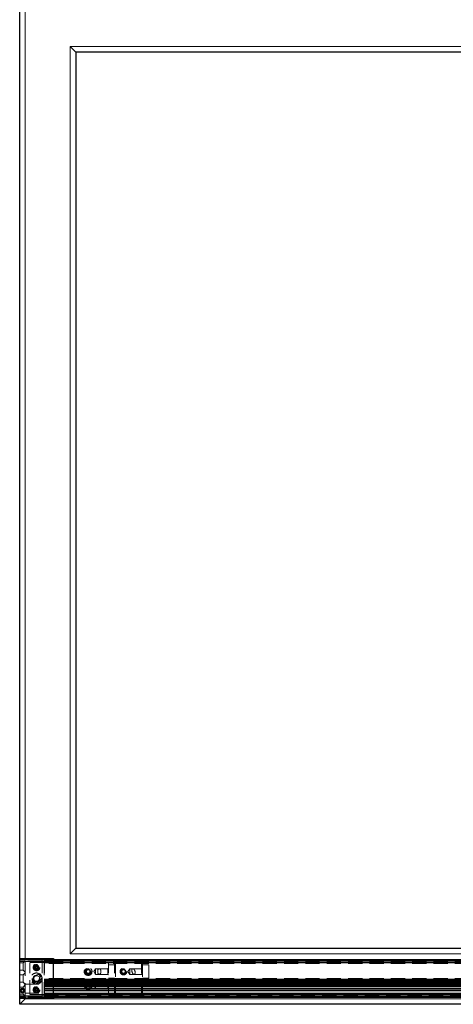
# Model space of a CAD drawing. Units: millimetres. Extents: x 856 to 5576, y 309 to 4081.
# Drawn here: x 1953 to 2339, y 309 to 1188 of the extents above; entities that cross this region are included whole.
import ezdxf

# ---------------------------------------------------------------- set-up
doc = ezdxf.new("R2010")
doc.units = ezdxf.units.MM
doc.header["$LTSCALE"] = 10
doc.linetypes.add('HIDDEN', pattern=[1.905, 1.27, -0.635])

msp = doc.modelspace()

# ---------------------------------------------------------------- linework, layer by layer
for p, q in [((1952.72, 350.11), (1952.72, 1209.16)), ((2002.72, 1159.16), (1997.72, 1164.16)), ((2002.72, 1159.16), (2002.72, 359.16)), ((2802.72, 1159.16), (2002.72, 1159.16)), ((2002.72, 359.16), (1997.72, 354.16)), ((2002.72, 359.16), (2802.72, 359.16)), ((1952.72, 347.81), (1952.72, 350.11)), ((1952.72, 350.11), (1982.72, 350.11)), ((1952.72, 316.51), (1952.72, 347.81)), ((1952.72, 347.81), (1982.72, 347.81)), ((1957.72, 350.11), (1957.72, 348.91)), ((1982.72, 347.96), (1974.62, 347.96)), ((1974.62, 347.96), (2810.62, 347.96)), ((1974.62, 346.6), (2810.62, 346.6)), ((1974.62, 346.46), (2810.62, 346.46)), ((1982.72, 350.11), (1982.72, 347.81)), ((1982.72, 349.16), (2810.62, 349.16)), ((1982.72, 316.51), (1982.72, 347.81)), ((1974.62, 331.44), (2810.62, 331.44)), ((2810.62, 331.3), (1974.62, 331.3)), ((2810.62, 331.22), (1974.62, 331.22)), ((1974.62, 329.92), (2810.62, 329.92)), ((2810.62, 329.78), (1974.62, 329.78)), ((1974.62, 328.16), (2810.62, 328.16)), ((2810.62, 327.26), (1974.62, 327.26)), ((1974.62, 326.96), (2810.62, 326.96)), ((1974.62, 325.66), (2810.62, 325.66)), ((1982.72, 328.53), (2810.62, 328.53)), ((1982.72, 327.66), (2810.62, 327.66)), ((1982.72, 326.79), (2810.62, 326.79)), ((1952.72, 314.21), (1952.72, 316.51)), ((1982.72, 316.51), (1952.72, 316.51)), ((2421.93, 324.76), (1974.62, 324.76)), ((1974.62, 323.14), (2810.62, 323.14)), ((2810.62, 323), (1974.62, 323)), ((1974.62, 321.62), (2810.62, 321.62)), ((2810.62, 321.48), (1974.62, 321.48)), ((2810.62, 318.86), (1974.62, 318.86)), ((1974.62, 318.16), (2810.62, 318.16)), ((2810.62, 317.86), (1974.62, 317.86)), ((1982.72, 316.51), (1982.72, 314.21)), ((1982.72, 314.21), (1952.72, 314.21)), ((1952.72, 309.16), (1952.72, 314.21)), ((1952.72, 309.16), (1957.72, 314.16)), ((2852.72, 309.16), (1952.72, 309.16)), ((1957.72, 315.41), (1957.72, 314.21)), ((1974.62, 316.36), (1982.72, 316.36)), ((2810.62, 316.36), (1974.62, 316.36)), ((2806.62, 315.16), (1982.72, 315.16))]:
    msp.add_line(p, q)
at = {"color": 8, "linetype": 'Continuous', "lineweight": 0}
for p, q in [((1957.72, 1204.16), (1957.72, 350.11)), ((1997.72, 1164.16), (2807.72, 1164.16)), ((1997.72, 354.16), (1997.72, 1164.16)), ((2765.22, 354.16), (1997.72, 354.16)), ((1982.72, 347.81), (1952.72, 347.81)), ((2810.62, 347.96), (1982.72, 347.96)), ((1952.72, 316.51), (1982.72, 316.51)), ((1957.72, 314.21), (1957.72, 314.16)), ((1957.72, 314.16), (2806.62, 314.16)), ((1982.72, 316.36), (2810.62, 316.36))]:
    msp.add_line(p, q, dxfattribs=at)
at = {"color": 7, "linetype": 'HIDDEN', "lineweight": 0}
for p, q in [((1982.72, 349.96), (1952.72, 349.96)), ((1982.72, 349.31), (1952.72, 349.31)), ((1974.62, 349.16), (1952.72, 349.16)), ((1957.72, 348.91), (1952.72, 348.91)), ((1955.72, 346.11), (1952.72, 346.11)), ((1957.72, 348.11), (1955.72, 346.11)), ((1955.72, 346.11), (1955.72, 339.71)), ((1957.72, 315.41), (1957.72, 348.91)), ((1972.72, 348.91), (1957.72, 348.91)), ((1961.72, 317.91), (1961.72, 346.41)), ((1974.72, 346.41), (1961.72, 346.41)), ((1967.72, 343.89), (1966.22, 343.03)), ((1966.22, 341.29), (1966.22, 343.03)), ((1969.22, 343.03), (1967.72, 343.89)), ((1969.22, 341.29), (1969.22, 343.03)), ((1972.72, 346.41), (1972.72, 348.91)), ((1972.72, 317.91), (1972.72, 346.41)), ((1974.62, 349.16), (1982.72, 349.16)), ((1974.62, 347.96), (1974.62, 349.16)), ((1974.62, 347.96), (1974.62, 328.53)), ((2810.62, 347.66), (1974.62, 347.66)), ((2810.62, 346.66), (1974.62, 346.66)), ((2810.62, 345.66), (1974.62, 345.66)), ((1974.72, 317.91), (1974.72, 346.41)), ((2031.72, 346.41), (1974.72, 346.41)), ((2031.72, 317.91), (2031.72, 346.41)), ((2037.22, 344.26), (2031.72, 344.26)), ((2037.22, 317.91), (2037.22, 346.41)), ((2037.22, 346.41), (2038.22, 346.41)), ((2038.22, 346.41), (2038.22, 317.91)), ((2038.22, 346.41), (2061.22, 346.41)), ((2061.22, 317.91), (2061.22, 346.41)), ((2061.22, 346.41), (2062.22, 346.41)), ((2062.22, 346.41), (2062.22, 317.91)), ((2067.72, 344.26), (2062.22, 344.26)), ((2067.72, 344.26), (2067.72, 343.9)), ((2067.72, 343.9), (2067.72, 332.56)), ((1952.72, 339.71), (1955.72, 339.71)), ((1955.72, 335.36), (1952.72, 335.36)), ((1955.72, 339.71), (1957.72, 337.71)), ((1957.72, 337.36), (1955.72, 335.36)), ((1955.72, 335.36), (1955.72, 328.96)), ((1965.22, 333.6), (1967.72, 335.05)), ((1966.22, 341.29), (1967.72, 340.43)), ((1967.72, 340.43), (1969.22, 341.29)), ((1967.72, 335.05), (1970.22, 333.6)), ((2012.22, 339.28), (2013.72, 340.14)), ((2012.22, 339.28), (2012.22, 337.54)), ((2012.22, 337.54), (2013.72, 336.68)), ((2015.22, 339.28), (2013.72, 340.14)), ((2015.22, 337.54), (2013.72, 336.68)), ((2015.22, 337.54), (2015.22, 339.28)), ((2020.19, 340.96), (2018.72, 338.41)), ((2018.72, 338.41), (2020.19, 335.86)), ((2020.19, 340.96), (2020.19, 335.86)), ((2031.22, 340.96), (2020.19, 340.96)), ((2020.19, 335.86), (2031.22, 335.86)), ((2022.22, 339.12), (2022.22, 337.7)), ((2031.72, 340.96), (2023.63, 340.96)), ((2023.63, 335.86), (2031.72, 335.86)), ((2031.72, 341.46), (2031.22, 340.96)), ((2031.22, 340.96), (2031.22, 335.86)), ((2031.22, 335.86), (2031.72, 335.36)), ((2043.49, 338.41), (2044.35, 339.91)), ((2043.49, 338.41), (2044.35, 336.91)), ((2046.09, 339.91), (2044.35, 339.91)), ((2044.35, 336.91), (2046.09, 336.91)), ((2046.95, 338.41), (2046.09, 339.91)), ((2046.95, 338.41), (2046.09, 336.91)), ((2050.75, 340.96), (2049.22, 338.41)), ((2049.22, 338.41), (2050.75, 335.86)), ((2050.75, 340.96), (2050.75, 335.86)), ((2061.72, 340.96), (2050.75, 340.96)), ((2050.75, 335.86), (2061.72, 335.86)), ((2052.72, 339.91), (2052.72, 338.59)), ((2062.22, 340.96), (2053.63, 340.96)), ((2054.64, 335.86), (2062.22, 335.86)), ((2062.22, 341.46), (2061.72, 340.96)), ((2061.72, 340.96), (2061.72, 335.86)), ((2061.72, 335.86), (2062.22, 335.36)), ((1952.72, 328.96), (1955.72, 328.96)), ((1955.72, 328.96), (1957.72, 326.96)), ((1957.72, 326.61), (1955.72, 324.61)), ((2388.72, 327.16), (1957.72, 327.16)), ((1965.22, 330.72), (1965.22, 333.6)), ((1967.72, 329.27), (1965.22, 330.72)), ((1970.22, 330.72), (1967.72, 329.27)), ((1970.22, 333.6), (1970.22, 330.72)), ((2810.62, 332.16), (1974.62, 332.16)), ((1974.62, 331.16), (2407.07, 331.16)), ((1974.62, 330.16), (2810.62, 330.16)), ((1974.62, 328.53), (1982.72, 328.53)), ((1974.62, 327.66), (1974.62, 328.53)), ((2810.62, 327.96), (1974.62, 327.96)), ((1974.62, 327.66), (1982.72, 327.66)), ((1974.62, 326.79), (1974.62, 327.66)), ((1974.62, 327.46), (2810.62, 327.46)), ((1974.62, 326.79), (1982.72, 326.79)), ((1974.62, 326.79), (1974.62, 316.36)), ((2810.62, 325.46), (1974.62, 325.46)), ((2020.19, 328.46), (2018.72, 325.91)), ((2018.72, 325.91), (2020.19, 323.36)), ((2020.19, 328.46), (2020.19, 323.36)), ((2031.22, 328.46), (2020.19, 328.46)), ((2031.72, 328.96), (2031.22, 328.46)), ((2031.22, 328.46), (2031.22, 323.36)), ((2031.72, 332.56), (2037.22, 332.56)), ((2062.22, 332.56), (2067.72, 332.56)), ((1955.72, 324.61), (1952.72, 324.61)), ((1952.72, 318.21), (1955.72, 318.21)), ((1954.64, 322.41), (1954.06, 321.41)), ((1954.06, 321.41), (1954.64, 320.41)), ((1955.8, 322.41), (1954.64, 322.41)), ((1954.64, 320.41), (1955.8, 320.41)), ((1955.72, 324.61), (1955.72, 318.21)), ((1955.72, 318.21), (1957.72, 316.21)), ((1956.37, 321.41), (1955.8, 322.41)), ((1955.8, 320.41), (1956.37, 321.41)), ((2388.72, 319.16), (1957.72, 319.16)), ((1974.72, 317.91), (1961.72, 317.91)), ((1966.22, 323.03), (1967.72, 323.89)), ((1966.22, 323.03), (1966.22, 321.29)), ((1966.22, 321.29), (1967.72, 320.43)), ((1969.22, 323.03), (1967.72, 323.89)), ((1967.72, 320.43), (1969.22, 321.29)), ((1969.22, 321.29), (1969.22, 323.03)), ((1972.72, 315.41), (1972.72, 317.91)), ((1974.62, 324.96), (2810.62, 324.96)), ((1974.62, 318.66), (2810.62, 318.66)), ((1974.62, 317.66), (2810.62, 317.66)), ((2031.72, 317.91), (1974.72, 317.91)), ((2020.19, 323.36), (2031.22, 323.36)), ((2031.22, 323.36), (2031.72, 322.86)), ((2038.22, 317.91), (2037.22, 317.91)), ((2038.22, 317.91), (2061.22, 317.91)), ((2062.22, 317.91), (2061.22, 317.91)), ((1957.72, 315.41), (1952.72, 315.41)), ((1974.62, 315.16), (1952.72, 315.16)), ((1952.72, 315.01), (1982.72, 315.01)), ((1982.72, 314.36), (1952.72, 314.36)), ((1972.72, 315.41), (1957.72, 315.41)), ((1974.62, 315.16), (1974.62, 316.36)), ((1982.72, 315.16), (1974.62, 315.16))]:
    msp.add_line(p, q, dxfattribs=at)
for centre, radius in [((1967.72, 342.16), 3), ((1967.72, 342.16), 2.5), ((1967.72, 342.16), 2), ((1967.72, 342.16), 0.75), ((1967.72, 332.16), 5), ((1967.72, 332.16), 4), ((1967.72, 332.16), 3), ((1967.72, 332.16), 2.5), ((2013.72, 338.41), 3.5), ((2013.72, 338.41), 3), ((2013.72, 338.41), 2.5), ((2013.72, 338.41), 2), ((2045.22, 338.41), 3), ((2045.22, 338.41), 2.5), ((2045.22, 338.41), 2), ((2013.72, 325.91), 3.5), ((2013.72, 325.91), 2.5), ((1955.22, 321.41), 2), ((1955.22, 321.41), 1.95), ((1955.22, 321.41), 1.65), ((1955.22, 321.41), 1.25), ((1967.72, 322.16), 3), ((1967.72, 322.16), 2.5), ((1967.72, 322.16), 2), ((1967.72, 322.16), 0.75)]:
    msp.add_circle(centre, radius, dxfattribs=at)
for centre, major_axis, ratio, start_param, end_param in [((2023.63, 338.41), (0, 2.55), 0.57735, 1.851776, 7.573002), ((2054.13, 338.41), (-0.69, 2.52), 0.514316, 1.361199, 7.082425)]:
    msp.add_ellipse(centre, major_axis=major_axis, ratio=ratio, start_param=start_param, end_param=end_param, dxfattribs=at)

doc.saveas('drawing.dxf')
